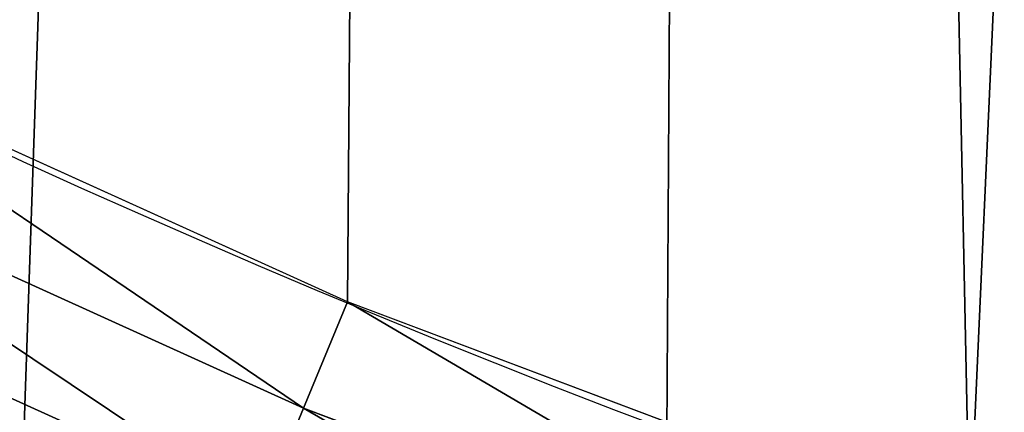
# Model space of a CAD drawing. Extents: x 0 to 1817, y -30 to 639.
# Drawn here: x 1466 to 1487, y 34 to 42 of the extents above; entities that cross this region are included whole.
import ezdxf

# ---------------------------------------------------------------- set-up
doc = ezdxf.new("R2010")
doc.units = 0
doc.header["$LTSCALE"] = 25.4
doc.layers.get('0').update_dxf_attribs({"color": 13, "linetype": 'CONTINUOUS'})

msp = doc.modelspace()

# ---------------------------------------------------------------- linework, layer by layer
at = {"color": 0}
for p, q in [((1459.292299243046, 39.778917455706, 459.6180095148613), (1472.103414546867, 33.97427662920282, 459.6180095148613)), ((1459.292299243046, 39.778917455706, 459.6180095148613), (1472.103414546867, 33.97427662920282, 459.6180095148613)), ((1471.208480622259, 31.81371501098425, 458.9347795960336), (1458.257973949941, 37.68151324488318, 458.9347795960336)), ((1471.208480622259, 31.81371501098425, 458.9347795960336), (1458.257973949941, 37.68151324488318, 458.9347795960336)), ((1472.103414546867, 33.97427662920282, 459.6180095148613), (1473.024256413044, 36.19738555132479, 459.9999999999999)), ((1472.103414546867, 33.97427662920282, 459.6180095148613), (1473.024256413044, 36.19738555132479, 459.9999999999999)), ((1471.208480622259, 31.81371501098425, 458.9347795960336), (1472.103414546867, 33.97427662920282, 459.6180095148613)), ((1471.208480622259, 31.81371501098425, 458.9347795960336), (1472.103414546867, 33.97427662920282, 459.6180095148613)), ((1472.103414546867, 33.97427662920282, 459.6180095148613), (1485.266741943534, 29.01995101408098, 459.6180095148613)), ((1472.103414546867, 33.97427662920282, 459.6180095148613), (1485.266741943534, 29.01995101408098, 459.6180095148613))]:
    msp.add_line(p, q, dxfattribs=at)
at = {"color": 95, "extrusion": (0, 0, -1)}
msp.add_arc((-1554.354574149392, 232.5461416625299), 229.9083898386199, 120.0000000000004, 299.9999999999993, dxfattribs=at)
msp.add_arc((-1554.354574149392, 232.5461416625299), 229.9083898386199, 120.0000000000004, 299.9999999999993, dxfattribs=at)
msp.add_arc((-1554.354574149392, 232.5461416625299), 229.9083898386199, 120.0000000000004, 299.9999999999993, dxfattribs=at)
msp.add_arc((-1554.354574149392, 232.5461416625299), 229.9083898386199, 120.0000000000004, 299.9999999999993, dxfattribs=at)
msp.add_arc((-1554.354574149392, 232.5461416625299), 229.9083898386199, 120.0000000000004, 299.9999999999993, dxfattribs=at)
msp.add_arc((-1554.354574149392, 232.5461416625299), 229.9083898386199, 120.0000000000004, 299.9999999999993, dxfattribs=at)
msp.add_arc((-1554.354574149392, 232.5461416625299), 229.9083898386199, 120.0000000000004, 299.9999999999993, dxfattribs=at)
msp.add_arc((-1554.354574149392, 232.5461416625299), 229.9083898386199, 120.0000000000004, 299.9999999999993, dxfattribs=at)
msp.add_arc((-1554.354574149392, 232.5461416625299), 229.9083898386199, 120.0000000000004, 299.9999999999993, dxfattribs=at)
msp.add_arc((-1554.354574149392, 232.5461416625299), 229.9083898386199, 120.0000000000004, 299.9999999999993, dxfattribs=at)
msp.add_arc((-1554.354574149392, 232.5461416625299), 229.9083898386199, 120.0000000000004, 299.9999999999993, dxfattribs=at)
msp.add_arc((-1554.354574149392, 232.5461416625299), 229.9083898386199, 120.0000000000004, 299.9999999999993, dxfattribs=at)
msp.add_arc((-1554.354574149392, 232.5461416625299), 229.9083898386199, 120.0000000000004, 299.9999999999993, dxfattribs=at)
msp.add_arc((-1554.354574149392, 232.5461416625299), 229.9083898386199, 120.0000000000004, 299.9999999999993, dxfattribs=at)
msp.add_arc((-1554.354574149392, 232.5461416625299), 229.9083898386199, 120.0000000000004, 299.9999999999993, dxfattribs=at)
msp.add_arc((-1554.354574149392, 232.5461416625299), 229.9083898386199, 120.0000000000004, 299.9999999999993, dxfattribs=at)
msp.add_arc((-1554.354574149392, 232.5461416625299), 229.9083898386199, 120.0000000000004, 299.9999999999993, dxfattribs=at)
msp.add_arc((-1554.354574149392, 232.5461416625299), 229.9083898386199, 120.0000000000004, 299.9999999999993, dxfattribs=at)
msp.add_arc((-1554.354574149392, 232.5461416625299), 229.9083898386199, 120.0000000000004, 299.9999999999993, dxfattribs=at)
msp.add_arc((-1554.354574149392, 232.5461416625299), 229.9083898386199, 120.0000000000004, 299.9999999999993, dxfattribs=at)
msp.add_arc((-1554.354574149392, 232.5461416625299), 229.9083898386199, 120.0000000000004, 299.9999999999993, dxfattribs=at)
msp.add_arc((-1554.354574149392, 232.5461416625299), 229.9083898386199, 120.0000000000004, 299.9999999999993, dxfattribs=at)
msp.add_arc((-1554.354574149392, 232.5461416625299), 229.9083898386199, 120.0000000000004, 299.9999999999993, dxfattribs=at)
msp.add_arc((-1554.354574149392, 232.5461416625299), 229.9083898386199, 120.0000000000004, 299.9999999999993, dxfattribs=at)
msp.add_arc((-1554.354574149392, 232.5461416625299), 229.9083898386199, 120.0000000000004, 299.9999999999993, dxfattribs=at)
msp.add_arc((-1554.354574149392, 232.5461416625299), 229.9083898386199, 120.0000000000004, 299.9999999999993, dxfattribs=at)
msp.add_arc((-1554.354574149392, 232.5461416625299), 229.9083898386199, 120.0000000000004, 299.9999999999993, dxfattribs=at)
msp.add_arc((-1554.354574149392, 232.5461416625299), 229.9083898386199, 120.0000000000004, 299.9999999999993, dxfattribs=at)
msp.add_arc((-1554.354574149392, 232.5461416625299), 229.9083898386199, 120.0000000000004, 299.9999999999993, dxfattribs=at)
msp.add_arc((-1554.354574149392, 232.5461416625299), 229.9083898386199, 120.0000000000004, 299.9999999999993, dxfattribs=at)
msp.add_arc((-1554.354574149392, 232.5461416625299), 229.9083898386199, 120.0000000000004, 299.9999999999993, dxfattribs=at)
msp.add_arc((-1554.354574149392, 232.5461416625299), 229.9083898386199, 120.0000000000004, 299.9999999999993, dxfattribs=at)
msp.add_arc((-1554.354574149392, 232.5461416625299), 229.9083898386199, 120.0000000000004, 299.9999999999993, dxfattribs=at)
msp.add_arc((-1554.354574149392, 232.5461416625299), 229.9083898386199, 120.0000000000004, 299.9999999999993, dxfattribs=at)
msp.add_arc((-1554.354574149392, 232.5461416625299), 229.9083898386199, 120.0000000000004, 299.9999999999993, dxfattribs=at)
msp.add_arc((-1554.354574149392, 232.5461416625299), 229.9083898386199, 120.0000000000004, 299.9999999999993, dxfattribs=at)
msp.add_arc((-1554.354574149392, 232.5461416625299), 229.9083898386199, 120.0000000000004, 299.9999999999993, dxfattribs=at)
msp.add_arc((-1554.354574149392, 232.5461416625299), 229.9083898386199, 120.0000000000004, 299.9999999999993, dxfattribs=at)
msp.add_arc((-1554.354574149392, 232.5461416625299), 229.9083898386199, 120.0000000000004, 299.9999999999993, dxfattribs=at)
msp.add_arc((-1554.354574149392, 232.5461416625299), 229.9083898386199, 120.0000000000004, 299.9999999999993, dxfattribs=at)
msp.add_arc((-1554.354574149392, 232.5461416625299), 229.9083898386199, 120.0000000000004, 299.9999999999993, dxfattribs=at)
msp.add_arc((-1554.354574149392, 232.5461416625299), 229.9083898386199, 120.0000000000004, 299.9999999999993, dxfattribs=at)
msp.add_arc((-1554.354574149392, 232.5461416625299), 229.9083898386199, 120.0000000000004, 299.9999999999993, dxfattribs=at)
msp.add_arc((-1554.354574149392, 232.5461416625299), 229.9083898386199, 120.0000000000004, 299.9999999999993, dxfattribs=at)
msp.add_arc((-1554.354574149392, 232.5461416625299), 229.9083898386199, 120.0000000000004, 299.9999999999993, dxfattribs=at)
msp.add_arc((-1554.354574149392, 232.5461416625299), 229.9083898386199, 120.0000000000004, 299.9999999999993, dxfattribs=at)
msp.add_arc((-1554.354574149392, 232.5461416625299), 229.9083898386199, 120.0000000000004, 299.9999999999993, dxfattribs=at)
msp.add_arc((-1554.354574149392, 232.5461416625299), 229.9083898386199, 120.0000000000004, 299.9999999999993, dxfattribs=at)
msp.add_arc((-1554.354574149392, 232.5461416625299), 229.9083898386199, 120.0000000000004, 299.9999999999993, dxfattribs=at)
at = {"color": 0, "extrusion": (0, 0, -1)}
msp.add_arc((-1554.354574149392, 232.5461416625299), 229.9083898386199, 120.0000000000004, 299.9999999999993, dxfattribs=at)
at = {"color": 109}
msp.add_arc((1554.354574149392, 232.5461416625299, 459.9999999999999), 212.5263621518811, 240.0000000000007, 59.99999999999962, dxfattribs=at)
msp.add_arc((1554.354574149392, 232.5461416625299, 459.9999999999999), 212.5263621518811, 240.0000000000007, 59.99999999999962, dxfattribs=at)
msp.add_arc((1554.354574149392, 232.5461416625299, 459.9999999999999), 212.5263621518811, 240.0000000000007, 59.99999999999962, dxfattribs=at)
msp.add_arc((1554.354574149392, 232.5461416625299, 459.9999999999999), 212.5263621518811, 240.0000000000007, 59.99999999999962, dxfattribs=at)
msp.add_arc((1554.354574149392, 232.5461416625299, 459.9999999999999), 212.5263621518811, 240.0000000000007, 59.99999999999962, dxfattribs=at)
msp.add_arc((1554.354574149392, 232.5461416625299, 459.9999999999999), 212.5263621518811, 240.0000000000007, 59.99999999999962, dxfattribs=at)
msp.add_arc((1554.354574149392, 232.5461416625299, 459.9999999999999), 212.5263621518811, 240.0000000000007, 59.99999999999962, dxfattribs=at)
msp.add_arc((1554.354574149392, 232.5461416625299, 459.9999999999999), 212.5263621518811, 240.0000000000007, 59.99999999999962, dxfattribs=at)
msp.add_arc((1554.354574149392, 232.5461416625299, 459.9999999999999), 212.5263621518811, 240.0000000000007, 59.99999999999962, dxfattribs=at)
msp.add_arc((1554.354574149392, 232.5461416625299, 459.9999999999999), 212.5263621518811, 240.0000000000007, 59.99999999999962, dxfattribs=at)
msp.add_arc((1554.354574149392, 232.5461416625299, 459.9999999999999), 212.5263621518811, 240.0000000000007, 59.99999999999962, dxfattribs=at)
msp.add_arc((1554.354574149392, 232.5461416625299, 459.9999999999999), 212.5263621518811, 240.0000000000007, 59.99999999999962, dxfattribs=at)
msp.add_arc((1554.354574149392, 232.5461416625299, 459.9999999999999), 212.5263621518811, 240.0000000000007, 59.99999999999962, dxfattribs=at)
msp.add_arc((1554.354574149392, 232.5461416625299, 459.9999999999999), 212.5263621518811, 240.0000000000007, 59.99999999999962, dxfattribs=at)
msp.add_arc((1554.354574149392, 232.5461416625299, 459.9999999999999), 212.5263621518811, 240.0000000000007, 59.99999999999962, dxfattribs=at)
msp.add_arc((1554.354574149392, 232.5461416625299, 459.9999999999999), 212.5263621518811, 240.0000000000007, 59.99999999999962, dxfattribs=at)
msp.add_arc((1554.354574149392, 232.5461416625299, 459.9999999999999), 212.5263621518811, 240.0000000000007, 59.99999999999962, dxfattribs=at)
msp.add_arc((1554.354574149392, 232.5461416625299, 459.9999999999999), 212.5263621518811, 240.0000000000007, 59.99999999999962, dxfattribs=at)
msp.add_arc((1554.354574149392, 232.5461416625299, 459.9999999999999), 212.5263621518811, 240.0000000000007, 59.99999999999962, dxfattribs=at)
msp.add_arc((1554.354574149392, 232.5461416625299, 459.9999999999999), 212.5263621518811, 240.0000000000007, 59.99999999999962, dxfattribs=at)
msp.add_arc((1554.354574149392, 232.5461416625299, 459.9999999999999), 212.5263621518811, 240.0000000000007, 59.99999999999962, dxfattribs=at)
msp.add_arc((1554.354574149392, 232.5461416625299, 459.9999999999999), 212.5263621518811, 240.0000000000007, 59.99999999999962, dxfattribs=at)
msp.add_arc((1554.354574149392, 232.5461416625299, 459.9999999999999), 212.5263621518811, 240.0000000000007, 59.99999999999962, dxfattribs=at)
msp.add_arc((1554.354574149392, 232.5461416625299, 459.9999999999999), 212.5263621518811, 240.0000000000007, 59.99999999999962, dxfattribs=at)
msp.add_arc((1554.354574149392, 232.5461416625299, 459.9999999999999), 212.5263621518811, 240.0000000000007, 59.99999999999962, dxfattribs=at)
msp.add_arc((1554.354574149392, 232.5461416625299, 459.9999999999999), 212.5263621518811, 240.0000000000007, 59.99999999999962, dxfattribs=at)
msp.add_arc((1554.354574149392, 232.5461416625299, 459.9999999999999), 212.5263621518811, 240.0000000000007, 59.99999999999962, dxfattribs=at)
msp.add_arc((1554.354574149392, 232.5461416625299, 459.9999999999999), 212.5263621518811, 240.0000000000007, 59.99999999999962, dxfattribs=at)
msp.add_arc((1554.354574149392, 232.5461416625299, 459.9999999999999), 212.5263621518811, 240.0000000000007, 59.99999999999962, dxfattribs=at)
msp.add_arc((1554.354574149392, 232.5461416625299, 459.9999999999999), 212.5263621518811, 240.0000000000007, 59.99999999999962, dxfattribs=at)
msp.add_arc((1554.354574149392, 232.5461416625299, 459.9999999999999), 212.5263621518811, 240.0000000000007, 59.99999999999962, dxfattribs=at)
msp.add_arc((1554.354574149392, 232.5461416625299, 459.9999999999999), 212.5263621518811, 240.0000000000007, 59.99999999999962, dxfattribs=at)
msp.add_arc((1554.354574149392, 232.5461416625299, 459.9999999999999), 212.5263621518811, 240.0000000000007, 59.99999999999962, dxfattribs=at)
msp.add_arc((1554.354574149392, 232.5461416625299, 459.9999999999999), 212.5263621518811, 240.0000000000007, 59.99999999999962, dxfattribs=at)
msp.add_arc((1554.354574149392, 232.5461416625299, 459.9999999999999), 212.5263621518811, 240.0000000000007, 59.99999999999962, dxfattribs=at)
msp.add_arc((1554.354574149392, 232.5461416625299, 459.9999999999999), 212.5263621518811, 240.0000000000007, 59.99999999999962, dxfattribs=at)
msp.add_arc((1554.354574149392, 232.5461416625299, 459.9999999999999), 212.5263621518811, 240.0000000000007, 59.99999999999962, dxfattribs=at)
msp.add_arc((1554.354574149392, 232.5461416625299, 459.9999999999999), 212.5263621518811, 240.0000000000007, 59.99999999999962, dxfattribs=at)
msp.add_arc((1554.354574149392, 232.5461416625299, 459.9999999999999), 212.5263621518811, 240.0000000000007, 59.99999999999962, dxfattribs=at)
msp.add_arc((1554.354574149392, 232.5461416625299, 459.9999999999999), 212.5263621518811, 240.0000000000007, 59.99999999999962, dxfattribs=at)
msp.add_arc((1554.354574149392, 232.5461416625299, 459.9999999999999), 212.5263621518811, 240.0000000000007, 59.99999999999962, dxfattribs=at)
msp.add_arc((1554.354574149392, 232.5461416625299, 459.9999999999999), 212.5263621518811, 240.0000000000007, 59.99999999999962, dxfattribs=at)
msp.add_arc((1554.354574149392, 232.5461416625299, 459.9999999999999), 212.5263621518811, 240.0000000000007, 59.99999999999962, dxfattribs=at)
msp.add_arc((1554.354574149392, 232.5461416625299, 459.9999999999999), 212.5263621518811, 240.0000000000007, 59.99999999999962, dxfattribs=at)
msp.add_arc((1554.354574149392, 232.5461416625299, 459.9999999999999), 212.5263621518811, 240.0000000000007, 59.99999999999962, dxfattribs=at)
msp.add_arc((1554.354574149392, 232.5461416625299, 459.9999999999999), 212.5263621518811, 240.0000000000007, 59.99999999999962, dxfattribs=at)
msp.add_arc((1554.354574149392, 232.5461416625299, 459.9999999999999), 212.5263621518811, 240.0000000000007, 59.99999999999962, dxfattribs=at)
msp.add_arc((1554.354574149392, 232.5461416625299, 459.9999999999999), 212.5263621518811, 240.0000000000007, 59.99999999999962, dxfattribs=at)
at = {"color": 0}
msp.add_arc((1554.354574149392, 232.5461416625299, 459.9999999999999), 212.5263621518811, 240.0000000000007, 59.99999999999962, dxfattribs=at)

# ---------------------------------------------------------------- meshes
mesh = msp.add_polyface(dxfattribs=at)
corners = [(0.7700854996515658, 248.5136956790015), (0.2583952908661331, 219.0714539180984), (0.04216270154596486, 233.8007792530756), (1.417894721520452, 204.3862456313018), (2.43917249426421, 263.1497446663715), (3.515896361635669, 189.8054990635038), (5.042565048909239, 277.648783550474), (6.543779072454424, 175.3891296299114), (8.569565265148253, 291.9512326704998), (10.4891006344359, 161.1963772848288), (13.0056799425578, 305.9983201951492), (15.33564887501645, 147.2855630919782), (18.3326801343828, 319.7323236286921), (21.063508287892, 133.7138495707381), (24.52867605419742, 333.0968070050864), (27.64914187011508, 120.5370058030906), (31.56820702573294, 346.0368527954653), (35.0654878406812, 107.8091782665012), (39.42234610624833, 358.4992875760447), (43.28207084319504, 95.58266833442818), (48.05881895355528, 370.4329005291281), (52.26512717564805, 83.90771735876035), (57.44213644820913, 381.7886538793388), (61.97774353271156, 72.8323002173262), (67.53374052590638, 392.5198844003595), (72.38000869042627, 62.40192817482939), (78.29216262085023, 402.5824951641378), (83.42917750997776, 52.6594618673001), (89.67319406897788, 411.9351367446214), (95.07984658664844, 43.64493517854856), (101.6300677708474, 420.5393771314217), (107.2841408221396, 35.39539073234869), (114.1136503676746, 428.3598596551847), (119.9919101536254, 27.94472767635186), (124.1796221927322, 434.5832602907832), (133.150935631118, 21.32356238321704), (153.1271445868575, 450.7568047390723), (146.7071439963262, 15.55910264136964), (160.6048298812777, 10.67503585236128), (182.7843032384726, 466.4895791637558), (174.786884713629, 6.691431694257247), (189.195031388033, 3.624659651023478), (212.777585005749, 481.5775133633325), (203.7700637392648, 1.48732174680614), (218.4520898330617, 0.2882007615113054), (243.0906105222049, 496.0123044466752), (233.1807780749164, 0.03222414047830852), (247.8956051255523, 0.7204437465497278), (273.7091588062991, 509.7871805098184), (262.5361046042941, 2.350031537741185), (277.0421155584106, 4.914291188273588), (304.61886554428, 522.8956792397961), (291.3540296773597, 8.402685605211214), (305.4130362361311, 12.80088022763589), (335.8052298289471, 535.3316509463087), (319.1613637611256, 18.09080193043463), (332.5425174255382, 24.25071329064599), (345.5015111987128, 31.25530191119406), (367.2536209626818, 547.0892614468299), (346.9005336886756, 32.06907164514429), (351.7058642837515, 34.84058404494648), (474.6451409117599, 95.39962183287952), (398.9492853211383, 558.1629948035938), (430.8773532748741, 568.5476559113669), (463.0228461651135, 578.2383729346423), (495.3706833308755, 587.2305995932036), (609.5921210429458, 141.5815414755305), (527.9056891838526, 595.5201172949786), (560.6126003278669, 603.1030371151119), (593.4760727195021, 609.9758016204318), (626.4806888665667, 616.13518653833), (749.3710053634879, 169.745879759098), (659.6109650609824, 621.5783022694629), (692.8513586428746, 626.3025952432941), (726.1862752920988, 630.3058491161371), (759.6000763442165, 633.5861858108692), (891.6302457842044, 179.4244627012097), (793.077086127138, 636.142066398041), (826.6015993151691, 637.9722918178511), (860.1578882969745, 639.0760034426278), (893.7302105540257, 639.4526834797172), (1033.935747259779, 170.4516870643093), (927.3028160459476, 639.1021552143136), (960.8599545995132, 638.0245830924384), (994.385883297621, 636.2204726437378), (1027.864873864861, 633.6906702443387), (1061.281220046297, 630.4363627198077), (1173.852623205441, 142.9810795272781), (1094.619244975796, 626.4590767883252), (1127.863308530716, 621.7606783444509), (1160.997814669231, 616.3433715838039), (1194.007218746972, 610.2096979689437), (1309.027032050754, 97.4691432717601), (1226.876034809706, 603.362535037091), (1259.58884285832, 595.8050950501631), (1292.130296082932, 587.5409234878052), (1324.485128062645, 578.573897384039), (1432.286220190542, 37.51047738755258), (1356.638159927642, 568.9082235084165), (1388.574307480115, 558.5484363924489), (1420.278588270869, 547.4993962023393), (1451.736128628101, 535.766286458809), (1433.991869652651, 36.54162654008128), (1437.061810475748, 34.78592925938375), (1439.400379230085, 33.43963551910766), (1452.393362600546, 26.48358063389918), (1482.932170635305, 523.3546116054036), (1465.805326459872, 20.3742810122384), (1479.581158171708, 15.13684107671099), (1493.664249888644, 10.79278259143923), (1513.852079054627, 510.2701944260884), (1507.996731166, 7.359956224536876), (1522.519706763902, 4.85246819588493), (1544.481348192897, 496.5191733135868), (1537.17349866045, 3.280622311646951), (1551.897891281511, 2.650877623721396), (1574.805608706788, 482.1079993896208), (1566.63237893943, 2.965821888110969), (1581.316414463889, 4.224160931277498), (1604.810634344001, 467.0434334784576), (1595.889658003198, 6.420723968180019), (1610.292224973705, 9.54648485013873), (1634.482348617328, 451.3325429351501), (1624.464932138385, 13.58859915521615), (1638.349540803464, 18.53045696870157), (1664.077576494007, 434.8317445993059), (1651.888996133697, 24.3517511368142), (1665.027661602929, 31.02856071315376), (1666.186940751229, 433.6328301103885), (1677.711547616512, 38.53344925499974), (1669.308769068703, 431.65264780595), (1681.829380994642, 423.8784215787867), (1689.888533366131, 46.83557756554028), (1693.826171595995, 415.3179699728017), (1701.508581005384, 55.90083041874635), (1705.249843486875, 406.0064697198561), (1712.523941266033, 65.69195674615376), (1716.053454349114, 395.982183771799), (1722.889349669975, 76.16872270949291), (1726.192609828311, 385.2863040697941), (1732.562212530706, 87.28807703016128), (1735.62564595976, 373.9627822777953), (1741.502781979912, 99.00432789616114), (1744.313800374618, 362.0581491757342), (1749.674319299975, 111.2693307195562), (1752.22137158279, 349.6213234545629), (1757.043245891262, 124.0326859729101), (1759.315865678013, 336.7034106988604), (1763.579281253778, 137.2419462917563), (1765.568129862286, 323.3574933830238), (1769.255567416243, 150.8428319920668), (1770.952472240968, 309.6384127439935), (1774.048779301257, 164.7794541171179), (1775.446767396289, 295.6025434268493), (1777.939220573041, 178.9945440972019), (1779.032547305433, 281.3075618292995), (1780.910904573914, 193.4296890784639), (1781.695077229603, 266.812209096993), (1782.951620016893, 208.0255719538462), (1783.423416262233, 252.1760497435496), (1784.052981164489, 222.7222151098075), (1784.210462287507, 237.4592268871993)]
mesh.append_faces([[corners[k] for k in face] for face in [(0, 1, 2), (160, 159, 161)]], dxfattribs={"vtx0": -1, "color": 0})
mesh.append_faces([[corners[k] for k in face] for face in [(1, 0, 3), (3, 4, 5), (5, 6, 7), (7, 8, 9), (9, 10, 11), (11, 12, 13), (13, 14, 15), (15, 16, 17), (17, 18, 19), (19, 20, 21), (21, 22, 23), (23, 24, 25), (25, 26, 27), (27, 28, 29), (29, 30, 31), (31, 32, 33), (33, 34, 35), (35, 36, 37), (37, 36, 38), (38, 39, 40), (40, 39, 41), (41, 42, 43), (43, 42, 44), (44, 45, 46), (46, 45, 47), (47, 48, 49), (49, 48, 50), (50, 51, 52), (52, 51, 53), (53, 54, 55), (55, 54, 56), (56, 54, 57), (57, 58, 59), (59, 58, 60), (60, 58, 61), (61, 65, 66), (66, 70, 71), (71, 75, 76), (76, 80, 81), (81, 86, 87), (87, 91, 92), (92, 96, 97), (97, 101, 102), (102, 101, 103), (103, 101, 104), (104, 101, 105), (105, 106, 107), (107, 106, 108), (108, 106, 109), (109, 110, 111), (111, 110, 112), (112, 113, 114), (114, 113, 115), (115, 116, 117), (117, 116, 118), (118, 119, 120), (120, 119, 121), (121, 122, 123), (123, 122, 124), (124, 125, 126), (126, 125, 127), (127, 128, 129), (129, 131, 132), (132, 133, 134), (134, 135, 136), (136, 137, 138), (138, 139, 140), (140, 141, 142), (142, 143, 144), (144, 145, 146), (146, 147, 148), (148, 149, 150), (150, 151, 152), (152, 153, 154), (154, 155, 156), (156, 157, 158), (158, 159, 160)]], dxfattribs={"vtx0": -1, "vtx1": -1, "color": 0})
mesh.append_faces([[corners[k] for k in face] for face in [(3, 0, 4), (5, 4, 6), (7, 6, 8), (9, 8, 10), (11, 10, 12), (13, 12, 14), (15, 14, 16), (17, 16, 18), (19, 18, 20), (21, 20, 22), (23, 22, 24), (25, 24, 26), (27, 26, 28), (29, 28, 30), (31, 30, 32), (33, 32, 34), (35, 34, 36), (38, 36, 39), (41, 39, 42), (44, 42, 45), (47, 45, 48), (50, 48, 51), (53, 51, 54), (57, 54, 58), (61, 58, 62), (61, 62, 63), (61, 63, 64), (61, 64, 65), (66, 65, 67), (66, 67, 68), (66, 68, 69), (66, 69, 70), (71, 70, 72), (71, 72, 73), (71, 73, 74), (71, 74, 75), (76, 75, 77), (76, 77, 78), (76, 78, 79), (76, 79, 80), (81, 80, 82), (81, 82, 83), (81, 83, 84), (81, 84, 85), (81, 85, 86), (87, 86, 88), (87, 88, 89), (87, 89, 90), (87, 90, 91), (92, 91, 93), (92, 93, 94), (92, 94, 95), (92, 95, 96), (97, 96, 98), (97, 98, 99), (97, 99, 100), (97, 100, 101), (105, 101, 106), (109, 106, 110), (112, 110, 113), (115, 113, 116), (118, 116, 119), (121, 119, 122), (124, 122, 125), (127, 125, 128), (129, 128, 130), (129, 130, 131), (132, 131, 133), (134, 133, 135), (136, 135, 137), (138, 137, 139), (140, 139, 141), (142, 141, 143), (144, 143, 145), (146, 145, 147), (148, 147, 149), (150, 149, 151), (152, 151, 153), (154, 153, 155), (156, 155, 157), (158, 157, 159)]], dxfattribs={"vtx0": -1, "vtx2": -1, "color": 0})
mesh = msp.add_polyface(dxfattribs=at)
corners = [(17.79050382718034, 242.8537684846633, 459.9999999999999), (17.90147010799507, 215.0683747996345, 459.9999999999999), (17.39118716345673, 228.9592553121938, 459.9999999999999), (19.09771016386377, 256.6924158785014, 459.9999999999999), (19.31916755084429, 201.2406098299003, 459.9999999999999), (21.3072085153137, 270.4159382810241, 459.9999999999999), (21.63820869393013, 187.5351730154709, 459.9999999999999), (24.40953747037655, 283.9655694624354, 459.9999999999999), (24.84866304705064, 174.0107531408813, 459.9999999999999), (28.39141238017536, 297.2832878218384, 459.9999999999999), (28.93678295177962, 160.7252638483369, 459.9999999999999), (33.23578224506458, 310.3120648446487, 459.9999999999999), (33.88506245107029, 147.7355956426229, 459.9999999999999), (38.9219027295394, 322.996109307421, 459.9999999999999), (39.67231225242161, 135.0973722771976, 459.9999999999999), (45.4254249927429, 335.2811061844957, 459.9999999999999), (46.27375046372909, 122.8647125647667, 459.9999999999999), (52.71849995389262, 347.1144492332128, 459.9999999999999), (53.6611087130911, 111.089998632223, 459.9999999999999), (60.76989754637296, 358.4454662619496, 459.9999999999999), (55.75644551469958, 108.1904871670245, 459.9999999999999), (61.80275319834967, 99.82365161229852, 459.9999999999999), (69.54514044962228, 369.225636116214, 459.9999999999999), (70.66382014790075, 89.11391573258095, 459.9999999999999), (79.00665172630175, 379.4087964536992, 459.9999999999999), (80.2063651126774, 79.00665172629489, 459.9999999999999), (89.11391573258527, 388.9513414184813, 459.9999999999999), (90.38952545015755, 69.54514044960929, 459.9999999999999), (99.82365161230972, 397.8124083680331, 459.9999999999999), (101.1696953044274, 60.76989754637549, 459.9999999999999), (111.089998632231, 405.9540528532949, 459.9999999999999), (112.5007123331671, 52.7184999538937, 459.9999999999999), (122.8628540423083, 413.3446006725009, 459.9999999999999), (124.3340553818805, 45.42542499273243, 459.9999999999999), (132.9873913171141, 419.5932409465994, 459.9999999999999), (136.6190522589564, 38.92190272953327, 459.9999999999999), (161.4400630882611, 435.4903027157485, 459.9999999999999), (149.3030967217384, 33.2357822450552, 459.9999999999999), (162.3318737445429, 28.39141238017644, 459.9999999999999), (190.7637455241441, 451.0461719237269, 459.9999999999999), (175.6495921039412, 24.40953747036752, 459.9999999999999), (189.1992232853525, 21.30720851530648, 459.9999999999999), (202.922745687878, 19.09771016385474, 459.9999999999999), (220.4206773777359, 465.9649073872302, 459.9999999999999), (216.7613930817184, 17.79050382717059, 459.9999999999999), (230.6559062541814, 17.39118716345493, 459.9999999999999), (250.3937673181116, 480.2378241957721, 459.9999999999999), (244.5467867667411, 17.90147010798388, 459.9999999999999), (258.3745517364774, 19.31916755084068, 459.9999999999999), (280.6689538403124, 493.8582263867045, 459.9999999999999), (272.0799885509105, 21.6382086939276, 459.9999999999999), (285.6044084254975, 24.84866304704414, 459.9999999999999), (311.2320337145136, 506.819724116571, 459.9999999999999), (298.8898977180405, 28.93678295176987, 459.9999999999999), (311.8795659237602, 33.88506245106054, 459.9999999999999), (342.0686686492311, 519.116236658776, 459.9999999999999), (324.5177892891804, 39.67231225241837, 459.9999999999999), (336.7504490016117, 46.27375046372079, 459.9999999999999), (338.1884946994971, 47.11022475344065, 459.9999999999999), (343.5144604658308, 50.18201760312363, 459.9999999999999), (373.1643920180469, 530.7419952563387, 459.9999999999999), (467.9633087127608, 111.4846599348714, 459.9999999999999), (404.5046156463476, 541.691545828183, 459.9999999999999), (436.0746366553118, 551.9597515278966, 459.9999999999999), (467.8596443594692, 561.5417951535877, 459.9999999999999), (499.8447272150124, 570.4331814078236, 459.9999999999999), (605.0419492373893, 158.3960821488263, 459.9999999999999), (532.0148798153386, 578.6297390065613, 459.9999999999999), (564.3550099306715, 586.1276226360314, 459.9999999999999), (596.8499455883725, 592.9233147567386, 459.9999999999999), (629.4844421907188, 599.0136272536337, 459.9999999999999), (747.0544988765172, 187.0104863057242, 459.9999999999999), (662.2431896666411, 604.3957029318456, 459.9999999999999), (695.1108196543732, 609.0670168570244, 459.9999999999999), (728.0719127112129, 613.0253775399515, 459.9999999999999), (761.1110055474352, 616.2689279645879, 459.9999999999999), (891.587040684067, 196.8437329165003, 459.9999999999999), (794.2125982806881, 618.7961464593103, 459.9999999999999), (827.3611617075445, 620.6058474107821, 459.9999999999999), (860.5411445888624, 621.6971818201339, 459.9999999999999), (893.7369809454706, 622.0696377013288, 459.9999999999999), (1036.166582797716, 187.7275724053468, 459.9999999999999), (926.9330973607038, 621.7230403212728, 459.9999999999999), (960.1139202865365, 620.6575522818597, 459.9999999999999), (993.2638833496915, 618.873673443638, 459.9999999999999), (1026.367434654399, 616.3722406913248, 459.9999999999999), (1059.409044078418, 613.1544275412161, 459.9999999999999), (1178.319329166894, 159.8179848060968, 459.9999999999999), (1092.373210558728, 609.2217435906092, 459.9999999999999), (1125.244469363769, 604.576033809594, 459.9999999999999), (1158.007399348458, 599.2194776755538, 459.9999999999999), (1190.646630188787, 593.1545881506418, 459.9999999999999), (1315.628990933484, 113.587129225, 459.9999999999999), (1223.146849592725, 586.384210502874, 459.9999999999999), (1255.492810483734, 578.9115209712994, 459.9999999999999), (1287.669338153741, 570.7400252759318, 459.9999999999999), (1319.66133738217, 561.873556973057, 459.9999999999999), (1440.388766134398, 52.89851209264519, 459.9999999999999), (1351.453799517702, 552.3162756567756, 459.9999999999999), (1383.031809519368, 542.0726650075686, 459.9999999999999), (1414.380552953784, 531.1475306888833, 459.9999999999999), (1445.485322945101, 519.545998092534, 459.9999999999999), (1442.599060256159, 51.64301066600346, 459.9999999999999), (1445.712625351196, 49.86236469084268, 459.9999999999999), (1476.331527074682, 507.2735099342693, 459.9999999999999), (1448.091393073453, 48.49291306510746, 459.9999999999999), (1460.356567796227, 41.93704059140289, 459.9999999999999), (1473.024256413044, 36.19738555132479, 459.9999999999999), (1486.040213936462, 31.2985260289259, 459.9999999999999), (1506.904694226786, 494.3358237003393, 459.9999999999999), (1499.348704038129, 27.26143969276529, 459.9999999999999), (1512.892737720266, 24.1034139663206, 459.9999999999999), (1537.190481377623, 480.7390089464556, 459.9999999999999), (1526.614317351324, 21.83797200057668, 459.9999999999999), (1540.45468502076, 20.47481476583862, 459.9999999999999), (1567.174680324208, 466.489444450329, 459.9999999999999), (1554.354574149389, 20.01977951064902, 459.9999999999999), (1568.254463278031, 20.47481476583718, 459.9999999999999), (1596.843224349925, 451.59381521916, 459.9999999999999), (1582.094830947456, 21.83797200057849, 459.9999999999999), (1595.816410578515, 24.10341396631807, 459.9999999999999), (1609.360444260652, 27.26143969276421, 459.9999999999999), (1626.182194823748, 436.059109353449, 459.9999999999999), (1622.668934362319, 31.29852602892482, 459.9999999999999), (1635.68489188574, 36.1973855513266, 459.9999999999999), (1655.550584634187, 419.6847844207326, 459.9999999999999), (1648.352580502561, 41.93704059140614, 459.9999999999999), (1660.617755225328, 48.49291306510602, 459.9999999999999), (1657.271154670091, 418.7068516913898, 459.9999999999999), (1660.621572189922, 416.6059814365481, 459.9999999999999), (1672.427894692918, 55.83692972003529, 459.9999999999999), (1672.427894692924, 409.2553536050198, 459.9999999999999), (1683.732426074996, 63.93764234938991, 459.9999999999999), (1683.732426075, 401.1546409756692, 459.9999999999999), (1694.482941632678, 72.76036245805182, 459.9999999999999), (1694.482941632674, 392.3319208670026, 459.9999999999999), (1704.633406007897, 382.8249735210312, 459.9999999999999), (1704.633406007893, 82.26730980402574, 459.9999999999999), (1714.140353353874, 92.41777417924497, 459.9999999999999), (1714.140353353875, 372.6745091458112, 459.9999999999999), (1722.963073462531, 103.168289736929, 459.9999999999999), (1722.963073462537, 361.9239935881344, 459.9999999999999), (1728.814610167447, 111.3340997515123, 459.9999999999999), (1731.063786091892, 350.619462206061, 459.9999999999999), (1731.063786091886, 114.4728211190024, 459.9999999999999), (1738.407802746804, 126.2829605865853, 459.9999999999999), (1738.407802746812, 338.8093227384669, 459.9999999999999), (1744.963675220519, 138.5481353093672, 459.9999999999999), (1744.963675220527, 326.5441480156951, 459.9999999999999), (1750.703330260591, 151.2158239261783, 459.9999999999999), (1750.703330260596, 313.8764593988743, 459.9999999999999), (1755.602189783006, 164.2317814496001, 459.9999999999999), (1755.602189783001, 300.8605018754539, 459.9999999999999), (1759.639276119165, 287.5520117737914, 459.9999999999999), (1759.639276119161, 177.5402715512669, 459.9999999999999), (1762.797301845604, 191.0843052333986, 459.9999999999999), (1762.797301845602, 274.0079780916522, 459.9999999999999), (1765.062743811345, 260.2863984605935, 459.9999999999999), (1765.06274381134, 204.8058848644644, 459.9999999999999), (1766.425901046089, 218.6462525338946, 459.9999999999999), (1766.425901046083, 246.4460307911619, 459.9999999999999), (1766.880936301269, 232.5461416625238, 459.9999999999999)]
mesh.append_faces([[corners[k] for k in face] for face in [(0, 1, 2), (159, 160, 161)]], dxfattribs={"vtx0": -1, "color": 0})
mesh.append_faces([[corners[k] for k in face] for face in [(1, 3, 4), (4, 5, 6), (6, 7, 8), (8, 9, 10), (10, 11, 12), (12, 13, 14), (14, 15, 16), (16, 17, 18), (18, 19, 20), (20, 19, 21), (21, 22, 23), (23, 24, 25), (25, 26, 27), (27, 28, 29), (29, 30, 31), (31, 32, 33), (33, 34, 35), (35, 36, 37), (37, 36, 38), (38, 39, 40), (40, 39, 41), (41, 39, 42), (42, 43, 44), (44, 43, 45), (45, 46, 47), (47, 46, 48), (48, 49, 50), (50, 49, 51), (51, 52, 53), (53, 52, 54), (54, 55, 56), (56, 55, 57), (57, 55, 58), (58, 55, 59), (59, 60, 61), (61, 65, 66), (66, 70, 71), (71, 75, 76), (76, 80, 81), (81, 86, 87), (87, 91, 92), (92, 96, 97), (97, 101, 102), (102, 101, 103), (103, 104, 105), (105, 104, 106), (106, 104, 107), (107, 104, 108), (108, 109, 110), (110, 109, 111), (111, 112, 113), (113, 112, 114), (114, 115, 116), (116, 115, 117), (117, 118, 119), (119, 118, 120), (120, 118, 121), (121, 122, 123), (123, 122, 124), (124, 125, 126), (126, 125, 127), (127, 129, 130), (130, 131, 132), (132, 133, 134), (134, 136, 137), (137, 136, 138), (138, 139, 140), (140, 141, 142), (142, 143, 144), (144, 143, 145), (145, 146, 147), (147, 148, 149), (149, 150, 151), (151, 153, 154), (154, 153, 155), (155, 157, 158), (158, 157, 159)]], dxfattribs={"vtx0": -1, "vtx1": -1, "color": 0})
mesh.append_faces([[corners[k] for k in face] for face in [(1, 0, 3), (4, 3, 5), (6, 5, 7), (8, 7, 9), (10, 9, 11), (12, 11, 13), (14, 13, 15), (16, 15, 17), (18, 17, 19), (21, 19, 22), (23, 22, 24), (25, 24, 26), (27, 26, 28), (29, 28, 30), (31, 30, 32), (33, 32, 34), (35, 34, 36), (38, 36, 39), (42, 39, 43), (45, 43, 46), (48, 46, 49), (51, 49, 52), (54, 52, 55), (59, 55, 60), (61, 60, 62), (61, 62, 63), (61, 63, 64), (61, 64, 65), (66, 65, 67), (66, 67, 68), (66, 68, 69), (66, 69, 70), (71, 70, 72), (71, 72, 73), (71, 73, 74), (71, 74, 75), (76, 75, 77), (76, 77, 78), (76, 78, 79), (76, 79, 80), (81, 80, 82), (81, 82, 83), (81, 83, 84), (81, 84, 85), (81, 85, 86), (87, 86, 88), (87, 88, 89), (87, 89, 90), (87, 90, 91), (92, 91, 93), (92, 93, 94), (92, 94, 95), (92, 95, 96), (97, 96, 98), (97, 98, 99), (97, 99, 100), (97, 100, 101), (103, 101, 104), (108, 104, 109), (111, 109, 112), (114, 112, 115), (117, 115, 118), (121, 118, 122), (124, 122, 125), (127, 125, 128), (127, 128, 129), (130, 129, 131), (132, 131, 133), (134, 133, 135), (134, 135, 136), (138, 136, 139), (140, 139, 141), (142, 141, 143), (145, 143, 146), (147, 146, 148), (149, 148, 150), (151, 150, 152), (151, 152, 153), (155, 153, 156), (155, 156, 157), (159, 157, 160)]], dxfattribs={"vtx0": -1, "vtx2": -1, "color": 0})
at = {"color": 109}
mesh = msp.add_polyface(dxfattribs=at)
corners = [(1472.103414546867, 33.97427662920282, 459.6180095148613), (1460.356567796227, 41.93704059140289, 459.9999999999999), (1459.292299243046, 39.778917455706, 459.6180095148613), (1473.024256413044, 36.19738555132479, 459.9999999999999)]
mesh.append_faces([[corners[k] for k in face] for face in [(0, 1, 2), (1, 0, 3)]], dxfattribs={"vtx0": -1, "color": 109})
mesh = msp.add_polyface(dxfattribs=at)
corners = [(1471.208480622259, 31.81371501098425, 458.9347795960336), (1459.292299243046, 39.778917455706, 459.6180095148613), (1458.257973949941, 37.68151324488318, 458.9347795960336), (1472.103414546867, 33.97427662920282, 459.6180095148613)]
mesh.append_faces([[corners[k] for k in face] for face in [(0, 1, 2), (1, 0, 3)]], dxfattribs={"vtx0": -1, "color": 109})
mesh = msp.add_polyface(dxfattribs=at)
corners = [(1470.353840807808, 29.75043197999354, 457.9612932452021), (1458.257973949941, 37.68151324488318, 458.9347795960336), (1457.270218818221, 35.67854397947232, 457.9612932452021), (1471.208480622259, 31.81371501098425, 458.9347795960336)]
mesh.append_faces([[corners[k] for k in face] for face in [(0, 1, 2), (1, 0, 3)]], dxfattribs={"vtx0": -1, "color": 109})
mesh = msp.add_polyface(dxfattribs=at)
corners = [(1485.266741943534, 29.01995101408098, 459.6180095148613), (1473.024256413044, 36.19738555132479, 459.9999999999999), (1472.103414546867, 33.97427662920282, 459.6180095148613), (1486.040213936462, 31.2985260289259, 459.9999999999999)]
mesh.append_faces([[corners[k] for k in face] for face in [(0, 1, 2), (1, 0, 3)]], dxfattribs={"vtx0": -1, "color": 109})
mesh = msp.add_polyface(dxfattribs=at)
corners = [(1469.553233539533, 27.81759505478692, 456.7131993704971), (1457.270218818221, 35.67854397947232, 457.9612932452021), (1456.34491212836, 33.80220762712035, 456.7131993704971), (1470.353840807808, 29.75043197999354, 457.9612932452021)]
mesh.append_faces([[corners[k] for k in face] for face in [(0, 1, 2), (1, 0, 3)]], dxfattribs={"vtx0": -1, "color": 109})
mesh = msp.add_polyface(dxfattribs=at)
corners = [(1484.515031631881, 26.80548384501101, 458.9347795960336), (1472.103414546867, 33.97427662920282, 459.6180095148613), (1471.208480622259, 31.81371501098425, 458.9347795960336), (1485.266741943534, 29.01995101408098, 459.6180095148613)]
mesh.append_faces([[corners[k] for k in face] for face in [(0, 1, 2), (1, 0, 3)]], dxfattribs={"vtx0": -1, "color": 109})

doc.saveas('drawing.dxf')
